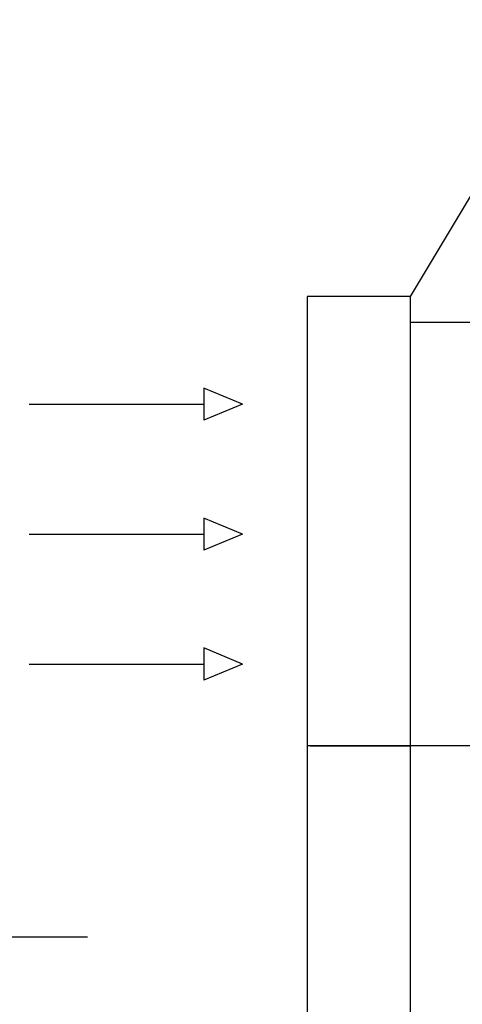
# Model space of a CAD drawing. Units: millimetres. Extents: x 22257 to 45579, y 5237 to 19697.
# Drawn here: x 29042 to 29471, y 17203 to 18157 of the extents above; entities that cross this region are included whole.
import ezdxf

# ---------------------------------------------------------------- set-up
doc = ezdxf.new("R2010")
doc.units = ezdxf.units.MM
doc.layers.add('Flowair', color=1, linetype='Continuous')
doc.layers.add('Flowair_opisy', color=1, linetype='Continuous')

# ---------------------------------------------------------------- blocks, each defined once
blk = doc.blocks.new('czerpnia1')
at = {"layer": 'Flowair'}
for p, q in [((28068.67, 17157.88), (27968.67, 17157.88)), ((27968.67, 17157.69), (27968.67, 15971.52)), ((28068.67, 15971.52), (28068.67, 17157.69)), ((28068.67, 16722.88), (27968.67, 16722.88))]:
    blk.add_line(p, q, dxfattribs=at)
at = {"layer": 'Flowair', "lineweight": -2}
for p, q in [((27868.4, 17069.22), (27868.4, 17038.17)), ((27905.81, 17053.7), (27868.4, 17069.22)), ((27699.08, 17053.7), (27868.4, 17053.7)), ((27905.81, 17053.7), (27868.4, 17038.17)), ((27868.4, 16943.41), (27868.4, 16912.36)), ((27905.81, 16927.88), (27868.4, 16943.41)), ((27699.08, 16927.88), (27868.4, 16927.88)), ((27905.81, 16927.88), (27868.4, 16912.36)), ((27868.4, 16817.6), (27868.4, 16786.54)), ((27905.81, 16802.07), (27868.4, 16817.6)), ((27699.08, 16802.07), (27868.4, 16802.07)), ((27905.81, 16802.07), (27868.4, 16786.54))]:
    blk.add_line(p, q, dxfattribs=at)

msp = doc.modelspace()

# ---------------------------------------------------------------- linework, layer by layer
at = {"layer": 'Flowair'}
for p, q in [((29545.352, 17863.607), (29420.352, 17863.607)), ((29323.104, 17453.607), (29420.352, 17453.607)), ((29545.352, 17453.607), (29420.352, 17453.607))]:
    msp.add_line(p, q, dxfattribs=at)
at = {"layer": 'Flowair_opisy', "elevation": 0}
msp.add_lwpolyline([(29420.352, 17888.607), (29581.161, 18156.802), (30162.288, 18156.802)], dxfattribs=at)
at = {"layer": 'Flowair_opisy'}
msp.add_lwpolyline([(28053.231, 17467.057), (28464.886, 17268.616), (29107.304, 17268.616)], dxfattribs=at)

# ---------------------------------------------------------------- block references
at = {"layer": 'Flowair'}
msp.add_blockref('czerpnia1', (1351.681, 730.724), dxfattribs=at)

doc.saveas('drawing.dxf')
